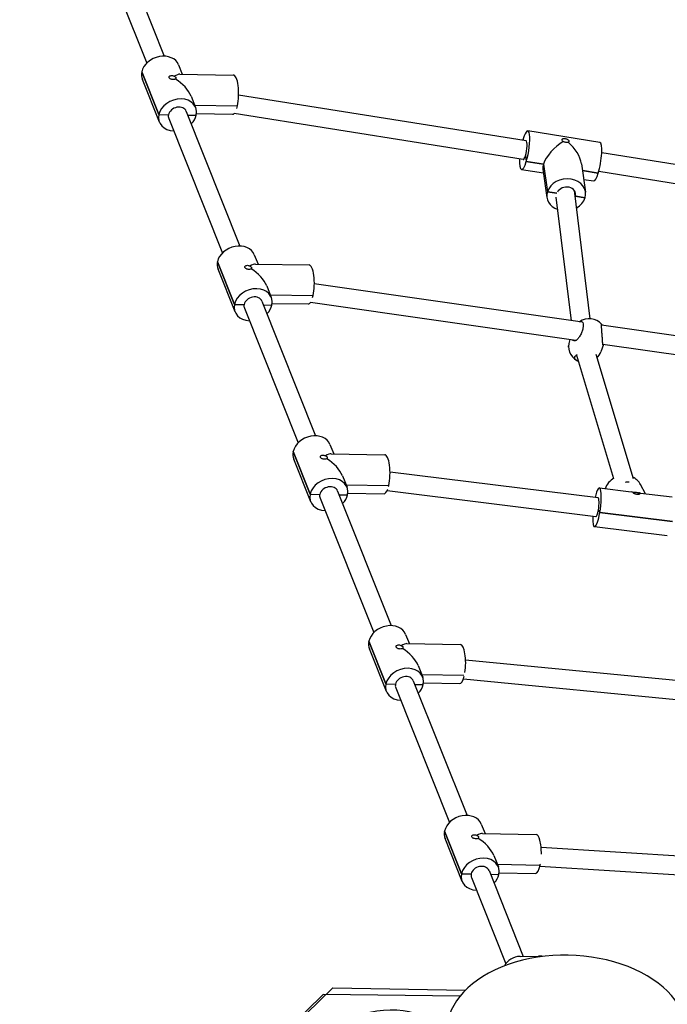
# Model space of a CAD drawing. Units: millimetres. Extents: x 319 to 18119, y 317 to 15117.
# Drawn here: x 9713 to 10260, y 8467 to 9299 of the extents above; entities that cross this region are included whole.
import ezdxf

# ---------------------------------------------------------------- set-up
doc = ezdxf.new("R2010")
doc.units = ezdxf.units.MM
for name, color, linetype in [('Widoczne (ISO)', 7, 'Continuous'), ('wymiary 100', 5, 'Continuous'), ('wymiary 100 strefy', 5, 'Continuous')]:
    doc.layers.add(name, color=color, linetype=linetype)
doc.styles.get("Standard").update_dxf_attribs({"font": 'arial.ttf'})
doc.dimstyles.new('FK_rzuty 100_m', dxfattribs={"dimscale": 100, "dimtxt": 2.5, "dimasz": 2.5, "dimexe": 1.25, "dimexo": 0.625, "dimtad": 1, "dimlfac": 0.001, "dimrnd": 0.01, "dimzin": 1, "dimdsep": 46, "dimtxsty": 'Standard', "dimblk": 'ARCHTICK', "dimcen": 2.5, "dimadec": 0, "dimazin": 0, "dimtfac": 1, "dimtmove": 0, "dimatfit": 3, "dimfxl": 1, "dimarcsym": 0})
doc.dimstyles.new('FK_rzuty 100_STREFY', dxfattribs={"dimscale": 100, "dimtxt": 4, "dimasz": 2.5, "dimexe": 1.25, "dimexo": 0.625, "dimgap": 1, "dimtad": 1, "dimdec": 1, "dimlfac": 0.001, "dimrnd": 0.01, "dimzin": 1, "dimdsep": 46, "dimtxsty": 'Standard', "dimblk": 'OBLIQUE', "dimcen": 2.5, "dimadec": 0, "dimazin": 0, "dimtfac": 1, "dimtdec": 1, "dimtmove": 0, "dimatfit": 3, "dimfxl": 1, "dimarcsym": 0})

# ---------------------------------------------------------------- blocks, each defined once
blk = doc.blocks.new('_Oblique')
at = {"color": 0, "linetype": 'ByBlock', "lineweight": -2}
blk.add_line((-0.5, -0.5), (0.5, 0.5), dxfattribs=at)
blk = doc.blocks.new('*D9')
at = {"layer": 'Defpoints', "color": 0, "transparency": 16777216}
for p in [(10129.47, 10732.47), (3431.96, 4075.18), (9602.31, 4075.18)]:
    blk.add_point(p, dxfattribs=at)
at = {"layer": 'wymiary 100 strefy', "color": 0, "lineweight": -2, "transparency": 16777216}
for p, q in [((10066.97, 10732.47), (3306.96, 10732.47)), ((3431.96, 10732.47), (3431.96, 4075.18)), ((9539.81, 4075.18), (3306.96, 4075.18))]:
    blk.add_line(p, q, dxfattribs=at)
at = {"layer": 'wymiary 100 strefy', "color": 0, "lineweight": -2, "transparency": 16777216, "xscale": 250, "yscale": 250, "zscale": 250}
for p, rotation in [((3431.96, 10732.47), 90), ((3431.96, 4075.18), 270)]:
    blk.add_blockref('_Oblique', p, dxfattribs=dict(at, rotation=rotation))
at = {"layer": 'wymiary 100 strefy', "color": 0, "transparency": 16777216, "insert": (3127.73, 7403.83), "char_height": 400, "attachment_point": 5, "rotation": 90}
blk.add_mtext('6.7 m', dxfattribs=at)
blk = doc.blocks.new('_ArchTick')
at = {"color": 0, "linetype": 'ByBlock', "const_width": 0.15}
blk.add_lwpolyline([(-0.5, -0.5), (0.5, 0.5)], dxfattribs=at)
blk = doc.blocks.new('*D10')
at = {"layer": 'Defpoints', "color": 0, "transparency": 16777216}
for p in [(9741.26, 9504.33), (4271.43, 6026.51), (10536.02, 6026.51)]:
    blk.add_point(p, dxfattribs=at)
at = {"layer": 'wymiary 100', "color": 0, "lineweight": -2, "transparency": 16777216}
for p, q in [((9678.76, 9504.33), (4146.43, 9504.33)), ((4271.43, 9504.33), (4271.43, 6026.51)), ((10473.52, 6026.51), (4146.43, 6026.51))]:
    blk.add_line(p, q, dxfattribs=at)
at = {"layer": 'wymiary 100', "color": 0, "lineweight": -2, "transparency": 16777216, "xscale": 250, "yscale": 250, "zscale": 250}
for p, rotation in [((4271.43, 9504.33), 90), ((4271.43, 6026.51), 270)]:
    blk.add_blockref('_ArchTick', p, dxfattribs=dict(at, rotation=rotation))
at = {"layer": 'wymiary 100', "color": 0, "transparency": 16777216, "insert": (4081.2, 7765.42), "char_height": 250, "attachment_point": 5, "rotation": 90}
blk.add_mtext('3.48', dxfattribs=at)

msp = doc.modelspace()

# ---------------------------------------------------------------- linework, layer by layer
at = {"layer": 'Widoczne (ISO)'}
for p, q in [((9741.264, 9504.329), (9835.381, 9268.171)), ((9726.401, 9498.406), (9820.518, 9262.247)), ((9830.75, 9218.831), (9816.364, 9254.929)), ((9816.364, 9254.929), (9830.75, 9218.831)), ((9847.482, 9260.766), (9850.61, 9252.917)), ((9831.213, 9212.451), (9816.827, 9248.549)), ((9848.615, 9252.951), (9893.702, 9252.176)), ((9858.002, 9234.37), (9861.868, 9224.668)), ((10141.118, 9196.582), (9898.191, 9235.325)), ((9853.972, 9221.521), (9899.319, 9107.737)), ((9861, 9226.847), (9897.186, 9226.224)), ((9861, 9226.847), (9897.186, 9226.224)), ((9830.75, 9218.831), (9838.884, 9218.691)), ((9830.75, 9218.831), (9838.884, 9218.691)), ((9839.109, 9215.598), (9884.456, 9101.814)), ((9855.212, 9218.41), (9862.331, 9218.288)), ((9855.212, 9218.41), (9862.331, 9218.288)), ((9862.553, 9219.707), (9893.134, 9219.181)), ((10138.598, 9180.781), (9894.3, 9219.743)), ((10203.295, 9195.273), (10142.457, 9204.976)), ((10138.49, 9198.258), (10138.674, 9196.971)), ((10138.49, 9198.258), (10138.674, 9196.971)), ((10140.521, 9184.039), (10141.226, 9179.105)), ((10140.521, 9184.039), (10141.226, 9179.105)), ((10474.036, 9143.486), (10204.936, 9186.404)), ((10137.259, 9172.387), (10155.663, 9169.452)), ((10141.226, 9179.105), (10155.711, 9176.795)), ((10155.711, 9176.795), (10141.226, 9179.105)), ((10155.221, 9172.551), (10158.626, 9148.706)), ((10155.711, 9176.795), (10159.027, 9153.581)), ((10155.711, 9176.795), (10159.027, 9153.581)), ((10187.889, 9177.217), (10191.295, 9153.372)), ((10188.701, 9171.534), (10202.064, 9169.403)), ((10202.064, 9169.403), (10188.701, 9171.534)), ((10189.775, 9164.012), (10198.097, 9162.685)), ((10478.384, 9126.591), (10202.417, 9170.603)), ((10167.071, 9152.298), (10159.027, 9153.581)), ((10159.027, 9153.581), (10167.071, 9152.298)), ((10179.3, 9044.574), (10166.479, 9149.088)), ((10195.221, 9046.201), (10181.931, 9154.533)), ((10182.032, 9154.385), (10182.686, 9149.807)), ((10182.686, 9149.807), (10182.032, 9154.385)), ((10190.894, 9148.498), (10182.686, 9149.807)), ((10182.686, 9149.807), (10190.894, 9148.498)), ((9911.42, 9100.332), (9914.548, 9092.484)), ((9880.302, 9094.495), (9894.688, 9058.398)), ((9894.688, 9058.398), (9880.302, 9094.495)), ((9895.151, 9052.017), (9880.765, 9088.115)), ((9912.553, 9092.518), (9957.64, 9091.742)), ((9921.94, 9073.936), (9925.806, 9064.235)), ((10188.707, 9043.222), (9962.141, 9075.795)), ((9924.938, 9066.413), (9961.124, 9065.791)), ((9924.938, 9066.413), (9961.124, 9065.791)), ((9894.688, 9058.398), (9902.822, 9058.258)), ((9894.688, 9058.398), (9902.822, 9058.258)), ((9903.047, 9055.164), (9948.394, 8941.38)), ((9917.91, 9061.088), (9963.257, 8947.303)), ((9919.15, 9057.977), (9926.269, 9057.854)), ((9919.15, 9057.977), (9926.269, 9057.854)), ((9926.491, 9059.273), (9957.072, 9058.747)), ((10183.186, 9027.851), (9959.001, 9060.082)), ((10470.169, 9002.755), (10204.831, 9040.903)), ((10178.145, 9028.576), (10177.814, 9027.66)), ((10206.425, 9024.455), (10204.153, 9018.157)), ((10474.189, 8986.013), (10205.798, 9024.6)), ((10183.538, 9015.49), (10214.819, 8911.314)), ((10199.955, 9016.453), (10231.584, 8911.117)), ((9975.358, 8939.899), (9978.486, 8932.05)), ((9958.626, 8897.964), (9944.24, 8934.062)), ((9944.24, 8934.062), (9958.626, 8897.964)), ((9976.492, 8932.084), (10021.578, 8931.309)), ((9959.089, 8891.584), (9944.703, 8927.681)), ((9985.878, 8913.503), (9989.744, 8903.801)), ((10201.923, 8894.764), (10026.075, 8916.521)), ((9988.876, 8905.979), (10025.062, 8905.357)), ((9988.876, 8905.979), (10025.062, 8905.357)), ((10242.068, 8898.361), (10237.835, 8906.069)), ((9958.626, 8897.964), (9966.761, 8897.824)), ((9958.626, 8897.964), (9966.761, 8897.824)), ((9981.848, 8900.654), (10027.195, 8786.87)), ((9983.088, 8897.543), (9990.207, 8897.421)), ((9983.088, 8897.543), (9990.207, 8897.421)), ((9990.429, 8898.84), (10021.01, 8898.314)), ((10199.958, 8878.885), (10023.553, 8900.711)), ((10202.967, 8903.199), (10229.713, 8899.89)), ((10237.673, 8898.905), (10264.42, 8895.596)), ((9966.985, 8894.731), (10012.332, 8780.946)), ((10203.363, 8882.413), (10202.115, 8884.685)), ((10203.363, 8882.413), (10202.115, 8884.685)), ((10203.363, 8882.413), (10264.816, 8874.81)), ((10264.816, 8874.81), (10203.363, 8882.413)), ((10260.367, 8862.846), (10198.915, 8870.449)), ((10008.178, 8773.628), (10022.564, 8737.53)), ((10022.564, 8737.53), (10008.178, 8773.628)), ((10039.296, 8779.465), (10042.424, 8771.616)), ((10023.027, 8731.15), (10008.641, 8767.248)), ((10040.43, 8771.651), (10085.516, 8770.875)), ((10463.554, 8721.304), (10089.969, 8757.627)), ((10049.816, 8753.069), (10053.682, 8743.367)), ((10045.786, 8740.22), (10091.133, 8626.436)), ((10052.814, 8745.546), (10088.383, 8744.934)), ((10052.814, 8745.546), (10088.383, 8744.934)), ((10468.465, 8704.751), (10088.103, 8741.733)), ((10022.564, 8737.53), (10030.699, 8737.39)), ((10022.564, 8737.53), (10030.699, 8737.39)), ((10030.923, 8734.297), (10076.27, 8620.513)), ((10047.026, 8737.11), (10054.145, 8736.987)), ((10047.026, 8737.11), (10054.145, 8736.987)), ((10054.368, 8738.406), (10084.948, 8737.88)), ((10103.234, 8619.031), (10106.362, 8611.183)), ((10072.116, 8613.194), (10086.502, 8577.097)), ((10086.502, 8577.097), (10072.116, 8613.194)), ((10086.965, 8570.717), (10072.579, 8606.814)), ((10104.368, 8611.217), (10149.454, 8610.441)), ((10459.288, 8580.279), (10153.779, 8599.246)), ((10113.754, 8592.635), (10117.62, 8582.934)), ((10116.752, 8585.112), (10152.938, 8584.49)), ((10116.752, 8585.112), (10152.938, 8584.49)), ((10463.6, 8563.98), (10152.65, 8583.286)), ((10086.502, 8577.097), (10094.637, 8576.957)), ((10086.502, 8577.097), (10094.637, 8576.957)), ((10094.861, 8573.863), (10123.844, 8501.138)), ((10109.724, 8579.787), (10138.607, 8507.314)), ((10110.964, 8576.676), (10118.083, 8576.554)), ((10110.964, 8576.676), (10118.083, 8576.554)), ((10118.306, 8577.972), (10148.886, 8577.446)), ((10136.023, 8507.259), (10151.449, 8507.588)), ((9258.743, 7785.877), (9977.906, 8480.719)), ((9977.906, 8480.719), (10089.815, 8478.794)), ((9969.641, 8475.126), (9252.898, 7777.788)), ((10085.121, 8473.542), (9969.641, 8475.126))]:
    msp.add_line(p, q, dxfattribs=at)
for centre, start, end in [((10194.346, 9032.228), 40.858392, 125.768743), ((10190.984, 9022.909), 160.160991, 239.650343), ((10190.984, 9022.909), 315.471805, 340.160991)]:
    msp.add_arc(centre, 14, start, end, dxfattribs=at)
for centre, major_axis, ratio, start_param, end_param in [((9832.154, 9254.657), (15.328, 6.109), 0.7871171, 0, 2.6528173), ((9832.154, 9254.657), (-15.328, -6.109), 0.7871171, 5.79441, 6.2831853), ((9839.347, 9236.608), (-10.944, -15.848), 0.3651627, 3.3799795, 3.8586669), ((9839.347, 9236.608), (-18.308, 12.643), 0.592155, 3.8687548, 4.8242159), ((9893.418, 9235.678), (0.284, 16.498), 0.289617, 4.1071416, 6.2831853), ((9846.54, 9218.56), (15.328, 6.109), 0.7871171, 5.79441, 8.9360026), ((9846.54, 9218.56), (7.432, 2.962), 0.7871171, 0, 2.6528173), ((9893.418, 9235.678), (-0.284, -16.498), 0.289617, 0.7935149, 0.9655489), ((9846.54, 9218.56), (-15.328, -6.109), 0.7871171, 5.79441, 7.3477917), ((9846.54, 9218.56), (-7.432, -2.962), 0.7871171, 5.79441, 6.2831853), ((9846.54, 9218.56), (-15.328, -6.109), 0.7871171, 2.0769862, 2.6528173), ((9893.418, 9235.678), (-0.284, -16.498), 0.289617, 0, 0.2635415), ((10139.858, 9188.681), (2.599, 16.294), 0.2091402, 4.117919, 7.2595116), ((10139.858, 9188.681), (2.599, 16.294), 0.2091402, 0.9763263, 1.0646064), ((10139.858, 9188.681), (1.26, 7.9), 0.2091402, 4.117919, 6.2831853), ((10170.277, 9183.83), (-13.936, -13.711), 0.4280936, 4.1683988, 5.6126353), ((10170.277, 9183.83), (15.276, -15.527), 0.5848695, 0.67055, 1.7500127), ((10200.696, 9178.979), (2.599, 16.294), 0.2091402, 4.117919, 6.2831853), ((10139.858, 9188.681), (-2.599, -16.294), 0.2091402, 5.2185789, 7.2595116), ((10139.858, 9188.681), (-1.26, -7.9), 0.2091402, 0, 0.9763263), ((10170.277, 9183.83), (13.936, 13.711), 0.4280936, 2.4710426, 2.8358164), ((10174.96, 9151.039), (16.334, 2.333), 0.8101249, 5.9184116, 9.0600042), ((10200.696, 9178.979), (-2.599, -16.294), 0.2091402, 0, 0.9763263), ((10174.96, 9151.039), (7.92, 1.131), 0.8101249, 5.9184116, 8.9238832), ((10174.96, 9151.039), (-16.334, -2.333), 0.8101249, 5.9184116, 7.2856582), ((10174.96, 9151.039), (7.92, 1.131), 0.8101249, 5.8595647, 5.9184116), ((10174.96, 9151.039), (16.334, 2.333), 0.8101249, 5.157668, 5.9184116), ((9896.092, 9094.224), (15.328, 6.109), 0.7871171, 0, 2.6528173), ((9896.092, 9094.224), (-15.328, -6.109), 0.7871171, 5.79441, 6.2831853), ((9903.285, 9076.175), (-10.944, -15.848), 0.3651627, 3.3799795, 3.8586669), ((9903.285, 9076.175), (-18.308, 12.643), 0.592155, 3.8687548, 4.8242159), ((9957.356, 9075.245), (0.284, 16.498), 0.289617, 4.1071416, 6.2831853), ((9910.478, 9058.126), (15.328, 6.109), 0.7871171, 5.79441, 8.9360026), ((9910.478, 9058.126), (7.432, 2.962), 0.7871171, 0, 2.6528173), ((9957.356, 9075.245), (-0.284, -16.498), 0.289617, 0.8362792, 0.9655489), ((9910.478, 9058.126), (-15.328, -6.109), 0.7871171, 5.79441, 7.3477917), ((9910.478, 9058.126), (-7.432, -2.962), 0.7871171, 5.79441, 6.2831853), ((9910.478, 9058.126), (-15.328, -6.109), 0.7871171, 2.0769862, 2.6528173), ((9957.356, 9075.245), (-0.284, -16.498), 0.289617, 0, 0.4474301), ((9960.03, 8933.79), (15.328, 6.109), 0.7871171, 0, 2.6528173), ((9960.03, 8933.79), (-15.328, -6.109), 0.7871171, 5.79441, 6.2831853), ((9967.223, 8915.741), (-10.944, -15.848), 0.3651627, 3.3799795, 3.8586669), ((10021.294, 8914.811), (0.284, 16.498), 0.289617, 4.1071416, 6.2831853), ((9967.223, 8915.741), (-18.308, 12.643), 0.592155, 3.8687548, 4.8242159), ((9974.417, 8897.692), (15.328, 6.109), 0.7871171, 5.79441, 8.9360026), ((10021.294, 8914.811), (-0.284, -16.498), 0.289617, 0.9034411, 0.9655489), ((10200.941, 8886.824), (2.026, 16.375), 0.1842526, 4.4625181, 7.3477917), ((10223.372, 8898.126), (14.462, 7.943), 0.952355, 1.6071203, 2.3340908), ((10226.201, 8901.227), (-7.662, -2.301), 0.8614621, 4.2254987, 4.651128), ((10223.372, 8898.126), (14.462, 7.943), 0.952355, 0, 0.5882856), ((9974.417, 8897.692), (-15.328, -6.109), 0.7871171, 5.79441, 7.3477917), ((9974.417, 8897.692), (-7.432, -2.962), 0.7871171, 5.79441, 6.2831853), ((9974.417, 8897.692), (7.432, 2.962), 0.7871171, 0, 2.6528173), ((9974.417, 8897.692), (-15.328, -6.109), 0.7871171, 2.0769862, 2.6528173), ((10021.294, 8914.811), (-0.284, -16.498), 0.289617, 0, 0.6940569), ((10231.667, 8883.022), (-16.587, 11.247), 0.7704541, 5.175079, 5.2983899), ((10231.667, 8883.022), (-9.818, -14.481), 0.6831852, 3.4777228, 3.6010337), ((10200.941, 8886.824), (0.982, 7.939), 0.1842526, 4.4625181, 6.2831853), ((10200.941, 8886.824), (-2.026, -16.375), 0.1842526, 5.2185789, 7.6041108), ((10200.941, 8886.824), (-0.982, -7.939), 0.1842526, 0, 1.3209255), ((10023.968, 8773.356), (15.328, 6.109), 0.7871171, 0, 2.6528173), ((10023.968, 8773.356), (-15.328, -6.109), 0.7871171, 5.79441, 6.2831853), ((10031.162, 8755.308), (-10.944, -15.848), 0.3651627, 3.3799795, 3.8586669), ((10031.162, 8755.308), (-18.308, 12.643), 0.592155, 3.8687548, 4.8242159), ((10085.232, 8754.378), (0.284, 16.498), 0.289617, 4.273261, 6.2831853), ((10038.355, 8737.259), (15.328, 6.109), 0.7871171, 5.79441, 8.9360026), ((10038.355, 8737.259), (7.432, 2.962), 0.7871171, 0, 2.6528173), ((10085.232, 8754.378), (-0.284, -16.498), 0.289617, 0, 0.9016783), ((10038.355, 8737.259), (-15.328, -6.109), 0.7871171, 5.79441, 7.3477917), ((10038.355, 8737.259), (-7.432, -2.962), 0.7871171, 5.79441, 6.2831853), ((10038.355, 8737.259), (-15.328, -6.109), 0.7871171, 2.0769862, 2.6528173), ((10087.907, 8612.923), (15.328, 6.109), 0.7871171, 0, 2.6528173), ((10087.907, 8612.923), (-15.328, -6.109), 0.7871171, 5.79441, 6.2831853), ((10095.1, 8594.874), (-10.944, -15.848), 0.3651627, 3.3799795, 3.8586669), ((10095.1, 8594.874), (-18.308, 12.643), 0.592155, 3.8687548, 4.8242159), ((10149.17, 8593.944), (0.284, 16.498), 0.289617, 4.6989636, 6.2831853), ((10102.293, 8576.825), (15.328, 6.109), 0.7871171, 5.79441, 8.9360026), ((10102.293, 8576.825), (7.432, 2.962), 0.7871171, 0, 2.6528173), ((10149.17, 8593.944), (-0.284, -16.498), 0.289617, 0, 0.9655489), ((10149.17, 8593.944), (-0.284, -16.498), 0.289617, 0.9655489, 1.0204231), ((10102.293, 8576.825), (-15.328, -6.109), 0.7871171, 5.79441, 7.3477917), ((10102.293, 8576.825), (-7.432, -2.962), 0.7871171, 5.79441, 6.2831853), ((10102.293, 8576.825), (-15.328, -6.109), 0.7871171, 2.0769862, 2.6528173), ((10175.562, 8443.029), (101.485, -1.726), 0.6428383, 0, 3.1415927), ((10134.262, 8496.608), (12.076, 4.813), 0.7871171, 1.1271971, 2.4219275), ((10149.688, 8496.937), (12.076, 4.813), 0.7871171, 0.8162941, 1.1271971), ((9985.997, 8368.805), (81.118, 77.949), 0.6269271, 0, 3.1415927)]:
    msp.add_ellipse(centre, major_axis=major_axis, ratio=ratio, start_param=start_param, end_param=end_param, dxfattribs=at)
for points, knots in [([(9842.984, 9248.41), (9842.628, 9248.416), (9842.229, 9248.456), (9841.459, 9248.609), (9841.087, 9248.722), (9840.467, 9248.985), (9840.177, 9249.154), (9839.728, 9249.538), (9839.568, 9249.755), (9839.484, 9249.967), (9839.4, 9250.178), (9839.379, 9250.414), (9839.494, 9250.866), (9839.631, 9251.083), (9840.005, 9251.435), (9840.269, 9251.594), (9840.895, 9251.803), (9841.258, 9251.854), (9841.614, 9251.848)], [1.33510413, 1.33510413, 1.33510413, 1.33510413, 1.44682826, 1.44682826, 1.55855239, 1.55855239, 1.66934561, 1.66934561, 1.78013884, 1.78013884, 1.78013884, 1.89093206, 1.89093206, 2.00172529, 2.00172529, 2.11344942, 2.11344942, 2.22517355, 2.22517355, 2.22517355, 2.22517355]), ([(9841.614, 9251.848), (9841.971, 9251.841), (9842.364, 9251.778), (9843.117, 9251.545), (9843.477, 9251.375), (9843.782, 9251.186), (9843.788, 9251.183), (9843.793, 9251.18)], [0.44503471, 0.44503471, 0.44503471, 0.44503471, 0.55675884, 0.55675884, 0.66848297, 0.66848297, 0.67056496, 0.67056496, 0.67056496, 0.67056496]), ([(9844.744, 9248.793), (9844.741, 9248.791), (9844.738, 9248.788), (9844.558, 9248.662), (9844.307, 9248.56), (9843.698, 9248.431), (9843.341, 9248.404), (9842.984, 9248.41)], [1.10957387, 1.10957387, 1.10957387, 1.10957387, 1.11165587, 1.11165587, 1.22338, 1.22338, 1.33510413, 1.33510413, 1.33510413, 1.33510413]), ([(9843.793, 9251.18), (9843.799, 9251.177), (9843.805, 9251.175), (9844.133, 9251.049), (9844.441, 9250.887), (9844.917, 9250.509), (9845.085, 9250.293), (9845.17, 9250.079)], [-0.67056496, -0.67056496, -0.67056496, -0.67056496, -0.66848297, -0.66848297, -0.55675884, -0.55675884, -0.44503471, -0.44503471, -0.44503471, -0.44503471]), ([(9845.17, 9250.079), (9845.255, 9249.866), (9845.267, 9249.629), (9845.12, 9249.181), (9844.962, 9248.97), (9844.752, 9248.799), (9844.748, 9248.796), (9844.744, 9248.793)], [-0.44503471, -0.44503471, -0.44503471, -0.44503471, -0.33331058, -0.33331058, -0.22158645, -0.22158645, -0.21950446, -0.21950446, -0.21950446, -0.21950446]), ([(10171.441, 9197.487), (10171.411, 9197.703), (10171.451, 9197.909), (10171.684, 9198.239), (10171.878, 9198.363), (10172.339, 9198.524), (10172.637, 9198.571), (10173.307, 9198.587), (10173.679, 9198.556), (10174.036, 9198.5), (10174.392, 9198.443), (10174.783, 9198.352), (10175.523, 9198.111), (10175.874, 9197.96), (10176.45, 9197.634), (10176.715, 9197.436), (10177.092, 9197.009), (10177.205, 9196.779), (10177.236, 9196.562)], [1.33510413, 1.33510413, 1.33510413, 1.33510413, 1.44682826, 1.44682826, 1.55855239, 1.55855239, 1.66934561, 1.66934561, 1.78013884, 1.78013884, 1.78013884, 1.89093206, 1.89093206, 2.00172529, 2.00172529, 2.11344942, 2.11344942, 2.22517355, 2.22517355, 2.22517355, 2.22517355]), ([(10172.467, 9196.031), (10172.462, 9196.035), (10172.457, 9196.039), (10172.178, 9196.258), (10171.931, 9196.511), (10171.578, 9197.018), (10171.472, 9197.27), (10171.441, 9197.487)], [1.10957387, 1.10957387, 1.10957387, 1.10957387, 1.11165587, 1.11165587, 1.22338, 1.22338, 1.33510413, 1.33510413, 1.33510413, 1.33510413]), ([(10177.236, 9196.562), (10177.266, 9196.346), (10177.219, 9196.118), (10176.961, 9195.709), (10176.751, 9195.529), (10176.499, 9195.394), (10176.495, 9195.392), (10176.49, 9195.389)], [0.44503471, 0.44503471, 0.44503471, 0.44503471, 0.55675884, 0.55675884, 0.66848297, 0.66848297, 0.67056496, 0.67056496, 0.67056496, 0.67056496]), ([(10174.587, 9195.283), (10174.228, 9195.341), (10173.836, 9195.436), (10173.102, 9195.691), (10172.759, 9195.851), (10172.478, 9196.025), (10172.473, 9196.028), (10172.467, 9196.031)], [-0.44503471, -0.44503471, -0.44503471, -0.44503471, -0.33331058, -0.33331058, -0.22158645, -0.22158645, -0.21950446, -0.21950446, -0.21950446, -0.21950446]), ([(10176.49, 9195.389), (10176.486, 9195.388), (10176.482, 9195.386), (10176.262, 9195.293), (10175.976, 9195.233), (10175.318, 9195.2), (10174.947, 9195.226), (10174.587, 9195.283)], [-0.67056496, -0.67056496, -0.67056496, -0.67056496, -0.66848297, -0.66848297, -0.55675884, -0.55675884, -0.44503471, -0.44503471, -0.44503471, -0.44503471]), ([(9906.922, 9087.976), (9906.566, 9087.982), (9906.167, 9088.023), (9905.397, 9088.175), (9905.025, 9088.288), (9904.405, 9088.552), (9904.115, 9088.72), (9903.666, 9089.105), (9903.506, 9089.321), (9903.422, 9089.533), (9903.338, 9089.745), (9903.317, 9089.98), (9903.432, 9090.433), (9903.569, 9090.649), (9903.943, 9091.001), (9904.207, 9091.16), (9904.833, 9091.37), (9905.196, 9091.42), (9905.552, 9091.414)], [1.33510413, 1.33510413, 1.33510413, 1.33510413, 1.44682826, 1.44682826, 1.55855239, 1.55855239, 1.66934561, 1.66934561, 1.78013884, 1.78013884, 1.78013884, 1.89093206, 1.89093206, 2.00172529, 2.00172529, 2.11344942, 2.11344942, 2.22517355, 2.22517355, 2.22517355, 2.22517355]), ([(9905.552, 9091.414), (9905.909, 9091.408), (9906.302, 9091.345), (9907.055, 9091.111), (9907.415, 9090.941), (9907.72, 9090.753), (9907.726, 9090.749), (9907.731, 9090.746)], [0.44503471, 0.44503471, 0.44503471, 0.44503471, 0.55675884, 0.55675884, 0.66848297, 0.66848297, 0.67056496, 0.67056496, 0.67056496, 0.67056496]), ([(9908.682, 9088.359), (9908.679, 9088.357), (9908.676, 9088.355), (9908.496, 9088.228), (9908.245, 9088.126), (9907.636, 9087.997), (9907.279, 9087.97), (9906.922, 9087.976)], [1.10957387, 1.10957387, 1.10957387, 1.10957387, 1.11165587, 1.11165587, 1.22338, 1.22338, 1.33510413, 1.33510413, 1.33510413, 1.33510413]), ([(9907.731, 9090.746), (9907.737, 9090.744), (9907.743, 9090.741), (9908.071, 9090.615), (9908.379, 9090.453), (9908.855, 9090.075), (9909.023, 9089.859), (9909.108, 9089.646)], [-0.67056496, -0.67056496, -0.67056496, -0.67056496, -0.66848297, -0.66848297, -0.55675884, -0.55675884, -0.44503471, -0.44503471, -0.44503471, -0.44503471]), ([(9909.108, 9089.646), (9909.193, 9089.432), (9909.205, 9089.196), (9909.058, 9088.748), (9908.9, 9088.536), (9908.69, 9088.365), (9908.686, 9088.362), (9908.682, 9088.359)], [-0.44503471, -0.44503471, -0.44503471, -0.44503471, -0.33331058, -0.33331058, -0.22158645, -0.22158645, -0.21950446, -0.21950446, -0.21950446, -0.21950446]), ([(10186.24, 9043.576), (10186.785, 9043.864), (10187.305, 9043.955), (10188.175, 9043.769), (10188.582, 9043.473), (10189.158, 9042.479), (10189.326, 9041.779), (10189.397, 9040.215), (10189.305, 9039.254), (10188.868, 9037.21), (10188.525, 9036.127), (10187.728, 9034.092), (10187.213, 9033.005), (10186.105, 9031.04), (10185.51, 9030.163), (10184.459, 9028.875), (10183.93, 9028.35), (10183.434, 9028.005)], [1.6580318, 1.6580318, 1.6580318, 1.6580318, 1.9735425, 1.9735425, 2.2936655, 2.2936655, 2.6137884, 2.6137884, 2.9339113, 2.9339113, 3.2540343, 3.2540343, 3.5899036, 3.5899036, 3.9257729, 3.9257729, 4.2301772, 4.2301772, 4.2301772, 4.2301772]), ([(10205.79, 9024.791), (10205.79, 9025.208), (10205.774, 9025.811), (10205.71, 9027.259), (10205.652, 9028.23), (10205.499, 9030.375), (10205.404, 9031.551), (10205.221, 9033.726), (10205.122, 9034.873), (10204.955, 9037.004), (10204.89, 9037.987), (10204.818, 9039.552), (10204.808, 9040.229), (10204.836, 9041.136), (10204.872, 9041.368), (10204.95, 9041.418), (10204.998, 9041.246), (10205.042, 9040.873)], [0.9973997, 0.9973997, 0.9973997, 0.9973997, 1.3018039, 1.3018039, 1.6376732, 1.6376732, 1.9735425, 1.9735425, 2.2936655, 2.2936655, 2.6137884, 2.6137884, 2.9339113, 2.9339113, 3.2540343, 3.2540343, 3.569545, 3.569545, 3.569545, 3.569545]), ([(10177.019, 9023.166), (10177.021, 9023.12), (10177.023, 9023.062), (10177.026, 9022.937), (10177.027, 9022.87), (10177.027, 9022.743), (10177.027, 9022.675), (10177.025, 9022.551), (10177.024, 9022.495), (10177.02, 9022.407), (10177.018, 9022.37), (10177.013, 9022.321), (10177.01, 9022.31), (10177.005, 9022.314), (10177.002, 9022.329), (10176.997, 9022.383), (10176.994, 9022.424), (10176.99, 9022.515), (10176.988, 9022.573), (10176.985, 9022.698), (10176.984, 9022.766), (10176.984, 9022.893), (10176.984, 9022.961), (10176.985, 9023.085), (10176.987, 9023.14), (10176.99, 9023.228), (10176.993, 9023.266), (10176.998, 9023.314), (10177.001, 9023.325), (10177.006, 9023.321), (10177.009, 9023.307), (10177.015, 9023.252), (10177.017, 9023.212), (10177.019, 9023.166)], [0, 0, 0, 0, 0.01881123, 0.01881123, 0.03762247, 0.03762247, 0.05692676, 0.05692676, 0.07623106, 0.07623106, 0.09554091, 0.09554091, 0.11485075, 0.11485075, 0.13366257, 0.13366257, 0.15247439, 0.15247439, 0.17128621, 0.17128621, 0.19009802, 0.19009802, 0.20940787, 0.20940787, 0.22871772, 0.22871772, 0.24802201, 0.24802201, 0.26732631, 0.26732631, 0.28613754, 0.28613754, 0.30494878, 0.30494878, 0.30494878, 0.30494878]), ([(10183.434, 9028.005), (10183.384, 9027.97), (10183.334, 9027.937), (10182.731, 9027.575), (10182.102, 9027.482), (10181.101, 9027.664), (10180.648, 9027.894), (10180.286, 9028.268)], [2.94573473, 2.94573473, 2.94573473, 2.94573473, 2.97674392, 2.97674392, 3.30850174, 3.30850174, 3.58641553, 3.58641553, 3.58641553, 3.58641553]), ([(10206.443, 9024.508), (10206.341, 9024.2), (10206.207, 9024.055), (10205.952, 9024.053), (10205.815, 9024.257), (10205.791, 9024.708), (10205.79, 9024.749), (10205.79, 9024.791)], [1.70355667, 1.70355667, 1.70355667, 1.70355667, 1.98147047, 1.98147047, 2.31322829, 2.31322829, 2.34423747, 2.34423747, 2.34423747, 2.34423747]), ([(10185.111, 9010.253), (10184.39, 9010.537), (10183.781, 9010.87), (10182.764, 9011.641), (10182.359, 9012.146), (10182.03, 9013.199), (10182.107, 9013.748), (10182.619, 9014.694), (10183.051, 9015.158), (10183.654, 9015.571)], [2.9827559, 2.9827559, 2.9827559, 2.9827559, 3.2540343, 3.2540343, 3.5899036, 3.5899036, 3.9257729, 3.9257729, 4.2301772, 4.2301772, 4.2301772, 4.2301772]), ([(10183.654, 9015.571), (10183.715, 9015.613), (10183.777, 9015.653), (10183.989, 9015.782), (10184.145, 9015.864), (10184.309, 9015.938)], [2.94573473, 2.94573473, 2.94573473, 2.94573473, 2.97674392, 2.97674392, 3.0485221, 3.0485221, 3.0485221, 3.0485221]), ([(9970.86, 8927.542), (9970.504, 8927.549), (9970.105, 8927.589), (9969.335, 8927.742), (9968.963, 8927.854), (9968.343, 8928.118), (9968.053, 8928.286), (9967.604, 8928.671), (9967.444, 8928.888), (9967.36, 8929.099), (9967.276, 8929.311), (9967.255, 8929.547), (9967.37, 8929.999), (9967.507, 8930.215), (9967.881, 8930.568), (9968.145, 8930.726), (9968.771, 8930.936), (9969.134, 8930.986), (9969.49, 8930.98)], [1.33510413, 1.33510413, 1.33510413, 1.33510413, 1.44682826, 1.44682826, 1.55855239, 1.55855239, 1.66934561, 1.66934561, 1.78013884, 1.78013884, 1.78013884, 1.89093206, 1.89093206, 2.00172529, 2.00172529, 2.11344942, 2.11344942, 2.22517355, 2.22517355, 2.22517355, 2.22517355]), ([(9969.49, 8930.98), (9969.847, 8930.974), (9970.24, 8930.911), (9970.993, 8930.677), (9971.353, 8930.508), (9971.658, 8930.319), (9971.664, 8930.316), (9971.669, 8930.312)], [0.44503471, 0.44503471, 0.44503471, 0.44503471, 0.55675884, 0.55675884, 0.66848297, 0.66848297, 0.67056496, 0.67056496, 0.67056496, 0.67056496]), ([(9971.669, 8930.312), (9971.675, 8930.31), (9971.681, 8930.308), (9972.009, 8930.181), (9972.317, 8930.019), (9972.793, 8929.642), (9972.961, 8929.425), (9973.046, 8929.212)], [-0.67056496, -0.67056496, -0.67056496, -0.67056496, -0.66848297, -0.66848297, -0.55675884, -0.55675884, -0.44503471, -0.44503471, -0.44503471, -0.44503471]), ([(9972.62, 8927.926), (9972.617, 8927.923), (9972.614, 8927.921), (9972.434, 8927.795), (9972.183, 8927.693), (9971.574, 8927.564), (9971.217, 8927.536), (9970.86, 8927.542)], [1.10957387, 1.10957387, 1.10957387, 1.10957387, 1.11165587, 1.11165587, 1.22338, 1.22338, 1.33510413, 1.33510413, 1.33510413, 1.33510413]), ([(9973.046, 8929.212), (9973.131, 8928.999), (9973.143, 8928.762), (9972.996, 8928.314), (9972.838, 8928.103), (9972.628, 8927.932), (9972.624, 8927.929), (9972.62, 8927.926)], [-0.44503471, -0.44503471, -0.44503471, -0.44503471, -0.33331058, -0.33331058, -0.22158645, -0.22158645, -0.21950446, -0.21950446, -0.21950446, -0.21950446]), ([(10231.45, 8899.159), (10231.395, 8899.258), (10231.412, 8899.341), (10231.607, 8899.448), (10231.784, 8899.474), (10232.009, 8899.478), (10232.013, 8899.479), (10232.017, 8899.479)], [0.44503471, 0.44503471, 0.44503471, 0.44503471, 0.55675884, 0.55675884, 0.66848297, 0.66848297, 0.67056496, 0.67056496, 0.67056496, 0.67056496]), ([(10237.303, 8898.435), (10237.357, 8898.335), (10237.336, 8898.226), (10237.125, 8898.024), (10236.936, 8897.932), (10236.476, 8897.8), (10236.175, 8897.751), (10235.497, 8897.717), (10235.119, 8897.734), (10234.759, 8897.778), (10234.399, 8897.823), (10234.006, 8897.902), (10233.259, 8898.112), (10232.905, 8898.242), (10232.317, 8898.504), (10232.044, 8898.653), (10231.638, 8898.931), (10231.505, 8899.059), (10231.45, 8899.159)], [1.33510413, 1.33510413, 1.33510413, 1.33510413, 1.44682826, 1.44682826, 1.55855239, 1.55855239, 1.66934561, 1.66934561, 1.78013884, 1.78013884, 1.78013884, 1.89093206, 1.89093206, 2.00172529, 2.00172529, 2.11344942, 2.11344942, 2.22517355, 2.22517355, 2.22517355, 2.22517355]), ([(10232.017, 8899.479), (10232.021, 8899.48), (10232.025, 8899.481), (10232.243, 8899.555), (10232.532, 8899.612), (10233.197, 8899.657), (10233.573, 8899.644), (10233.936, 8899.599)], [-0.67056496, -0.67056496, -0.67056496, -0.67056496, -0.66848297, -0.66848297, -0.55675884, -0.55675884, -0.44503471, -0.44503471, -0.44503471, -0.44503471]), ([(10233.936, 8899.599), (10234.299, 8899.554), (10234.694, 8899.472), (10235.435, 8899.253), (10235.782, 8899.117), (10236.07, 8898.981), (10236.075, 8898.978), (10236.08, 8898.976)], [-0.44503471, -0.44503471, -0.44503471, -0.44503471, -0.33331058, -0.33331058, -0.22158645, -0.22158645, -0.21950446, -0.21950446, -0.21950446, -0.21950446]), ([(10236.08, 8898.976), (10236.086, 8898.975), (10236.092, 8898.973), (10236.403, 8898.902), (10236.688, 8898.82), (10237.111, 8898.636), (10237.248, 8898.534), (10237.303, 8898.435)], [1.10957387, 1.10957387, 1.10957387, 1.10957387, 1.11165587, 1.11165587, 1.22338, 1.22338, 1.33510413, 1.33510413, 1.33510413, 1.33510413]), ([(10034.798, 8767.109), (10034.442, 8767.115), (10034.043, 8767.155), (10033.273, 8767.308), (10032.901, 8767.421), (10032.281, 8767.684), (10031.991, 8767.853), (10031.542, 8768.237), (10031.382, 8768.454), (10031.298, 8768.666), (10031.214, 8768.877), (10031.193, 8769.113), (10031.308, 8769.566), (10031.445, 8769.782), (10031.819, 8770.134), (10032.083, 8770.293), (10032.71, 8770.503), (10033.072, 8770.553), (10033.428, 8770.547)], [1.33510413, 1.33510413, 1.33510413, 1.33510413, 1.44682826, 1.44682826, 1.55855239, 1.55855239, 1.66934561, 1.66934561, 1.78013884, 1.78013884, 1.78013884, 1.89093206, 1.89093206, 2.00172529, 2.00172529, 2.11344942, 2.11344942, 2.22517355, 2.22517355, 2.22517355, 2.22517355]), ([(10033.428, 8770.547), (10033.785, 8770.541), (10034.178, 8770.477), (10034.931, 8770.244), (10035.291, 8770.074), (10035.596, 8769.886), (10035.602, 8769.882), (10035.607, 8769.879)], [0.44503471, 0.44503471, 0.44503471, 0.44503471, 0.55675884, 0.55675884, 0.66848297, 0.66848297, 0.67056496, 0.67056496, 0.67056496, 0.67056496]), ([(10036.558, 8767.492), (10036.555, 8767.49), (10036.552, 8767.487), (10036.372, 8767.361), (10036.121, 8767.259), (10035.512, 8767.13), (10035.155, 8767.103), (10034.798, 8767.109)], [1.10957387, 1.10957387, 1.10957387, 1.10957387, 1.11165587, 1.11165587, 1.22338, 1.22338, 1.33510413, 1.33510413, 1.33510413, 1.33510413]), ([(10035.607, 8769.879), (10035.613, 8769.876), (10035.619, 8769.874), (10035.947, 8769.748), (10036.255, 8769.586), (10036.731, 8769.208), (10036.899, 8768.992), (10036.984, 8768.778)], [-0.67056496, -0.67056496, -0.67056496, -0.67056496, -0.66848297, -0.66848297, -0.55675884, -0.55675884, -0.44503471, -0.44503471, -0.44503471, -0.44503471]), ([(10036.984, 8768.778), (10037.069, 8768.565), (10037.081, 8768.329), (10036.934, 8767.88), (10036.776, 8767.669), (10036.566, 8767.498), (10036.562, 8767.495), (10036.558, 8767.492)], [-0.44503471, -0.44503471, -0.44503471, -0.44503471, -0.33331058, -0.33331058, -0.22158645, -0.22158645, -0.21950446, -0.21950446, -0.21950446, -0.21950446]), ([(10098.736, 8606.675), (10098.38, 8606.681), (10097.981, 8606.722), (10097.211, 8606.874), (10096.839, 8606.987), (10096.219, 8607.251), (10095.929, 8607.419), (10095.48, 8607.804), (10095.32, 8608.021), (10095.236, 8608.232), (10095.152, 8608.444), (10095.131, 8608.679), (10095.246, 8609.132), (10095.383, 8609.348), (10095.757, 8609.7), (10096.021, 8609.859), (10096.648, 8610.069), (10097.01, 8610.119), (10097.366, 8610.113)], [1.33510413, 1.33510413, 1.33510413, 1.33510413, 1.44682826, 1.44682826, 1.55855239, 1.55855239, 1.66934561, 1.66934561, 1.78013884, 1.78013884, 1.78013884, 1.89093206, 1.89093206, 2.00172529, 2.00172529, 2.11344942, 2.11344942, 2.22517355, 2.22517355, 2.22517355, 2.22517355]), ([(10097.366, 8610.113), (10097.723, 8610.107), (10098.116, 8610.044), (10098.869, 8609.81), (10099.229, 8609.641), (10099.534, 8609.452), (10099.54, 8609.449), (10099.545, 8609.445)], [0.44503471, 0.44503471, 0.44503471, 0.44503471, 0.55675884, 0.55675884, 0.66848297, 0.66848297, 0.67056496, 0.67056496, 0.67056496, 0.67056496]), ([(10100.496, 8607.058), (10100.493, 8607.056), (10100.49, 8607.054), (10100.31, 8606.927), (10100.059, 8606.825), (10099.45, 8606.697), (10099.093, 8606.669), (10098.736, 8606.675)], [1.10957387, 1.10957387, 1.10957387, 1.10957387, 1.11165587, 1.11165587, 1.22338, 1.22338, 1.33510413, 1.33510413, 1.33510413, 1.33510413]), ([(10099.545, 8609.445), (10099.551, 8609.443), (10099.557, 8609.44), (10099.886, 8609.314), (10100.193, 8609.152), (10100.669, 8608.774), (10100.837, 8608.558), (10100.922, 8608.345)], [-0.67056496, -0.67056496, -0.67056496, -0.67056496, -0.66848297, -0.66848297, -0.55675884, -0.55675884, -0.44503471, -0.44503471, -0.44503471, -0.44503471]), ([(10100.922, 8608.345), (10101.007, 8608.131), (10101.019, 8607.895), (10100.872, 8607.447), (10100.714, 8607.236), (10100.504, 8607.065), (10100.5, 8607.062), (10100.496, 8607.058)], [-0.44503471, -0.44503471, -0.44503471, -0.44503471, -0.33331058, -0.33331058, -0.22158645, -0.22158645, -0.21950446, -0.21950446, -0.21950446, -0.21950446])]:
    msp.add_open_spline(points, degree=3, knots=knots, dxfattribs=at)

# ---------------------------------------------------------------- dimensions: what is measured, and where the dimension line sits
at = {"layer": 'wymiary 100'}
dim = msp.add_linear_dim(base=(4271.427, 6026.507), p1=(9741.264, 9504.329), p2=(10536.021, 6026.507), angle=90, dimstyle='FK_rzuty 100_m', dxfattribs=at)
dim.commit()
dim.dimension.update_dxf_attribs({"geometry": '*D10', "text_midpoint": (4081.198, 7765.418)})
at = {"layer": 'wymiary 100 strefy'}
dim = msp.add_linear_dim(base=(3431.957, 4075.179), p1=(10129.472, 10732.471), p2=(9602.305, 4075.179), angle=90, dimstyle='FK_rzuty 100_STREFY', override={"dimpost": ' m'}, dxfattribs=at)
dim.commit()
dim.dimension.update_dxf_attribs({"geometry": '*D9', "text_midpoint": (3127.728, 7403.825)})

doc.saveas('drawing.dxf')
